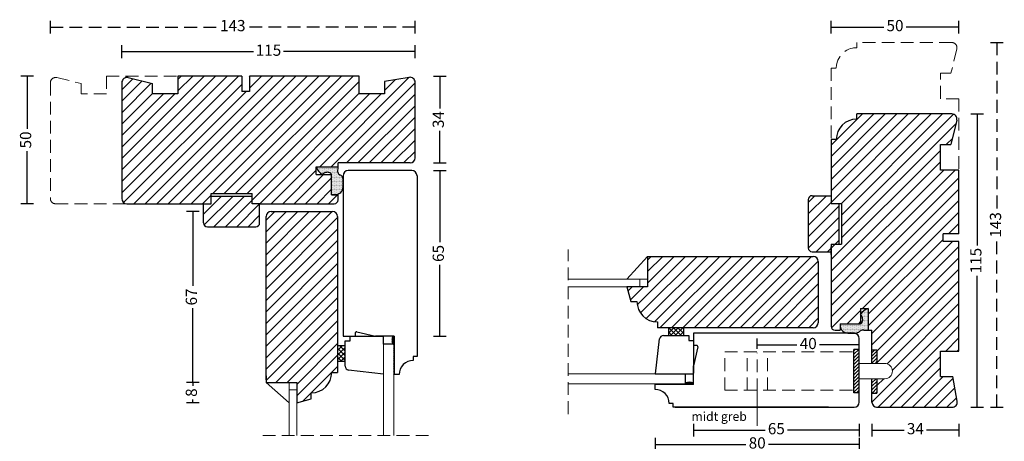
# Model space of a CAD drawing. Units: millimetres. Extents: x 1943 to 2329, y 600 to 1077.
# Drawn here: x 1943 to 2329, y 911 to 1077 of the extents above; entities that cross this region are included whole.
import ezdxf

# ---------------------------------------------------------------- set-up
doc = ezdxf.new("R2010")
doc.units = ezdxf.units.MM
doc.header["$LTSCALE"] = 20
doc.linetypes.add('BORDER2', pattern=[0.875, 0.25, -0.125, 0.25, -0.125, 0, -0.125])
doc.linetypes.add('DASHED2', pattern=[0.375, 0.25, -0.125])
for name, color, linetype, lineweight in [('CENTER', 1, 'BORDER2', 5), ('PUNKTER', 1, 'DASHED2', 5), ('SKRAVERING', 3, 'Continuous', 9), ('SNIT', 2, 'Continuous', 30), ('SNIT 02', 41, 'Continuous', 20), ('tekst', 7, 'Continuous', 20)]:
    doc.layers.add(name, color=color, linetype=linetype, lineweight=lineweight)
doc.styles.add('Arial', font='arial.ttf')
doc.styles.add('ariel45', font='arial.ttf', dxfattribs={"height": 45})
doc.dimstyles.new('vvi standard', dxfattribs={"dimscale": 2, "dimtxt": 2.2, "dimasz": 2.5, "dimexe": 1.25, "dimexo": 0.625, "dimtad": 0, "dimdec": 1, "dimtxsty": 'Arial', "dimblk": 'NONE', "dimcen": 2.5, "dimadec": 1, "dimazin": 0, "dimtfac": 1, "dimtdec": 1, "dimtmove": 0, "dimatfit": 3, "dimldrblk": 'NONE', "dimfxl": 1.25, "dimfxlon": 1, "dimarcsym": 2})
pattern_1 = [(45, (0, 9.9863), (-2.245064, 2.245064), [])]

# ---------------------------------------------------------------- blocks, each defined once
blk = doc.blocks.new('*D11')
at = {"layer": 'DEFPOINTS', "color": 0, "transparency": 16777216}
for p in [(2076.2, 1054.6), (2082.03, 1020.56), (2107.84, 1020.56)]:
    blk.add_point(p, dxfattribs=at)
at = {"layer": 'SNIT', "color": 0, "lineweight": -2, "transparency": 16777216}
for p, q in [((2105.34, 1054.6), (2110.34, 1054.6)), ((2107.84, 1054.6), (2107.84, 1041.97)), ((2107.84, 1020.56), (2107.84, 1033.19)), ((2105.34, 1020.56), (2110.34, 1020.56))]:
    blk.add_line(p, q, dxfattribs=at)
at = {"layer": 'SNIT', "color": 0, "transparency": 16777216, "insert": (2107.84, 1037.58), "char_height": 4.4, "attachment_point": 5, "rotation": 90, "style": 'Arial'}
blk.add_mtext('34', dxfattribs=at)
blk = doc.blocks.new('_None')
blk = doc.blocks.new('*D12')
at = {"layer": 'DEFPOINTS', "color": 0, "transparency": 16777216}
for p in [(2084.45, 1017.56), (2085.56, 952.59), (2107.84, 952.59)]:
    blk.add_point(p, dxfattribs=at)
at = {"layer": 'SNIT', "color": 0, "lineweight": -2, "transparency": 16777216}
for p, q in [((2105.34, 1017.56), (2110.34, 1017.56)), ((2107.84, 1017.56), (2107.84, 989.5)), ((2107.84, 952.59), (2107.84, 980.64)), ((2105.34, 952.59), (2110.34, 952.59))]:
    blk.add_line(p, q, dxfattribs=at)
at = {"layer": 'SNIT', "color": 0, "transparency": 16777216, "insert": (2107.84, 985.07), "char_height": 4.4, "attachment_point": 5, "rotation": 90, "style": 'Arial'}
blk.add_mtext('65', dxfattribs=at)
blk = doc.blocks.new('*D13')
at = {"layer": 'DEFPOINTS', "color": 0, "transparency": 16777216}
for p in [(1983.2, 1064.21), (2098.2, 1037.36), (1983.2, 1029.31)]:
    blk.add_point(p, dxfattribs=at)
at = {"layer": 'SNIT', "color": 0, "lineweight": -2, "transparency": 16777216}
for p, q in [((1983.2, 1061.71), (1983.2, 1066.71)), ((2098.2, 1061.71), (2098.2, 1066.71)), ((1983.2, 1064.21), (2034.78, 1064.21)), ((2098.2, 1064.21), (2046.62, 1064.21))]:
    blk.add_line(p, q, dxfattribs=at)
at = {"layer": 'SNIT', "color": 0, "transparency": 16777216, "insert": (2040.7, 1064.21), "char_height": 4.4, "attachment_point": 5, "style": 'Arial'}
blk.add_mtext('115', dxfattribs=at)
blk = doc.blocks.new('*D14')
at = {"layer": 'DEFPOINTS', "color": 0, "linetype": 'DASHED2', "transparency": 16777216}
for p in [(1955.2, 1073.85), (2098.2, 1037.36), (1955.2, 1029.31)]:
    blk.add_point(p, dxfattribs=at)
at = {"layer": 'SNIT', "color": 0, "linetype": 'DASHED2', "lineweight": -2, "transparency": 16777216}
for p, q in [((1955.2, 1071.35), (1955.2, 1076.35)), ((1955.2, 1073.85), (2020.79, 1073.85)), ((2098.2, 1073.85), (2032.6, 1073.85)), ((2098.2, 1071.35), (2098.2, 1076.35))]:
    blk.add_line(p, q, dxfattribs=at)
at = {"layer": 'SNIT', "color": 0, "linetype": 'DASHED2', "transparency": 16777216, "insert": (2026.7, 1073.85), "char_height": 4.4, "attachment_point": 5, "style": 'Arial'}
blk.add_mtext('143', dxfattribs=at)
blk = doc.blocks.new('*D15')
at = {"layer": 'DEFPOINTS', "color": 0, "transparency": 16777216}
for p in [(2005.2, 1054.6), (1946.04, 1004.56), (2000.22, 1004.56)]:
    blk.add_point(p, dxfattribs=at)
at = {"layer": 'SNIT', "color": 0, "lineweight": -2, "transparency": 16777216}
for p, q in [((1948.54, 1054.6), (1943.54, 1054.6)), ((1946.04, 1054.6), (1946.04, 1033.97)), ((1946.04, 1004.56), (1946.04, 1025.19)), ((1948.54, 1004.56), (1943.54, 1004.56))]:
    blk.add_line(p, q, dxfattribs=at)
at = {"layer": 'SNIT', "color": 0, "transparency": 16777216, "insert": (1946.04, 1029.58), "char_height": 4.4, "attachment_point": 5, "rotation": 90, "style": 'Arial'}
blk.add_mtext('50', dxfattribs=at)
blk = doc.blocks.new('*D16')
at = {"layer": 'DEFPOINTS', "color": 0, "transparency": 16777216}
for p in [(2289.97, 1039.76), (2318.6, 1039.76), (2294.03, 924.76)]:
    blk.add_point(p, dxfattribs=at)
at = {"layer": 'SNIT', "color": 0, "lineweight": -2, "transparency": 16777216}
for p, q in [((2316.1, 1039.76), (2321.1, 1039.76)), ((2318.6, 1039.76), (2318.6, 988.18)), ((2318.6, 924.76), (2318.6, 976.34)), ((2316.1, 924.76), (2321.1, 924.76))]:
    blk.add_line(p, q, dxfattribs=at)
at = {"layer": 'SNIT', "color": 0, "transparency": 16777216, "insert": (2318.6, 982.26), "char_height": 4.4, "attachment_point": 5, "rotation": 90, "style": 'Arial'}
blk.add_mtext('115', dxfattribs=at)
blk = doc.blocks.new('*D17')
at = {"layer": 'DEFPOINTS', "color": 0, "linetype": 'DASHED2', "transparency": 16777216}
for p in [(2289.97, 1067.76), (2326.31, 1067.76), (2294.03, 924.76)]:
    blk.add_point(p, dxfattribs=at)
at = {"layer": 'SNIT', "color": 0, "linetype": 'DASHED2', "lineweight": -2, "transparency": 16777216}
for p, q in [((2323.81, 1067.76), (2328.81, 1067.76)), ((2326.31, 1067.76), (2326.31, 1002.17)), ((2326.31, 924.76), (2326.31, 990.36)), ((2323.81, 924.76), (2328.81, 924.76))]:
    blk.add_line(p, q, dxfattribs=at)
at = {"layer": 'SNIT', "color": 0, "linetype": 'DASHED2', "transparency": 16777216, "insert": (2326.31, 996.26), "char_height": 4.4, "attachment_point": 5, "rotation": 90, "style": 'Arial'}
blk.add_mtext('143', dxfattribs=at)
blk = doc.blocks.new('*D18')
at = {"layer": 'DEFPOINTS', "color": 0, "transparency": 16777216}
for p in [(2311.36, 1073.85), (2261.32, 1017.24), (2311.36, 1017.76)]:
    blk.add_point(p, dxfattribs=at)
at = {"layer": 'SNIT', "color": 0, "lineweight": -2, "transparency": 16777216}
for p, q in [((2261.32, 1071.35), (2261.32, 1076.35)), ((2261.32, 1073.85), (2281.95, 1073.85)), ((2311.36, 1073.85), (2290.74, 1073.85)), ((2311.36, 1071.35), (2311.36, 1076.35))]:
    blk.add_line(p, q, dxfattribs=at)
at = {"layer": 'SNIT', "color": 0, "transparency": 16777216, "insert": (2286.34, 1073.85), "char_height": 4.4, "attachment_point": 5, "style": 'Arial'}
blk.add_mtext('50', dxfattribs=at)
blk = doc.blocks.new('*D19')
at = {"layer": 'DEFPOINTS', "color": 0, "transparency": 16777216}
for p in [(2272.32, 937.8), (2207.3, 933.71), (2272.32, 915.79)]:
    blk.add_point(p, dxfattribs=at)
at = {"layer": 'SNIT', "color": 0, "lineweight": -2, "transparency": 16777216}
for p, q in [((2207.3, 918.29), (2207.3, 913.29)), ((2207.3, 915.79), (2235.38, 915.79)), ((2272.32, 915.79), (2244.24, 915.79)), ((2272.32, 918.29), (2272.32, 913.29))]:
    blk.add_line(p, q, dxfattribs=at)
at = {"layer": 'SNIT', "color": 0, "transparency": 16777216, "insert": (2239.81, 915.79), "char_height": 4.4, "attachment_point": 5, "style": 'Arial'}
blk.add_mtext('65', dxfattribs=at)
blk = doc.blocks.new('*D20')
at = {"layer": 'DEFPOINTS', "color": 0, "transparency": 16777216}
for p in [(2277.32, 955), (2311.36, 946.76), (2311.36, 915.79)]:
    blk.add_point(p, dxfattribs=at)
at = {"layer": 'SNIT', "color": 0, "lineweight": -2, "transparency": 16777216}
for p, q in [((2277.32, 918.29), (2277.32, 913.29)), ((2277.32, 915.79), (2289.95, 915.79)), ((2311.36, 915.79), (2298.73, 915.79)), ((2311.36, 918.29), (2311.36, 913.29))]:
    blk.add_line(p, q, dxfattribs=at)
at = {"layer": 'SNIT', "color": 0, "transparency": 16777216, "insert": (2294.34, 915.79), "char_height": 4.4, "attachment_point": 5, "style": 'Arial'}
blk.add_mtext('34', dxfattribs=at)
blk = doc.blocks.new('*D21')
at = {"layer": 'DEFPOINTS', "color": 0, "transparency": 16777216}
for p in [(2272.32, 938.72), (2192.3, 933.71), (2272.32, 910.2)]:
    blk.add_point(p, dxfattribs=at)
at = {"layer": 'SNIT', "color": 0, "lineweight": -2, "transparency": 16777216}
for p, q in [((2192.3, 912.7), (2192.3, 907.7)), ((2272.32, 912.7), (2272.32, 907.7)), ((2192.3, 910.2), (2227.91, 910.2)), ((2272.32, 910.2), (2236.71, 910.2))]:
    blk.add_line(p, q, dxfattribs=at)
at = {"layer": 'SNIT', "color": 0, "transparency": 16777216, "insert": (2232.31, 910.2), "char_height": 4.4, "attachment_point": 5, "style": 'Arial'}
blk.add_mtext('80', dxfattribs=at)
blk = doc.blocks.new('*D22')
at = {"layer": 'DEFPOINTS', "color": 0, "transparency": 16777216}
for p in [(2232.32, 946.45), (2272.32, 949.19), (2272.32, 947.45)]:
    blk.add_point(p, dxfattribs=at)
at = {"layer": 'SNIT', "color": 0, "lineweight": -2, "transparency": 16777216}
for p, q in [((2232.32, 947.7), (2232.32, 951.69)), ((2272.32, 948.7), (2272.32, 951.69)), ((2232.32, 949.19), (2247.84, 949.19)), ((2272.32, 949.19), (2256.8, 949.19))]:
    blk.add_line(p, q, dxfattribs=at)
at = {"layer": 'SNIT', "color": 0, "transparency": 16777216, "insert": (2252.32, 949.19), "char_height": 4.4, "attachment_point": 5, "style": 'Arial'}
blk.add_mtext('40', dxfattribs=at)
blk = doc.blocks.new('*D33')
at = {"layer": 'DEFPOINTS', "color": 0, "transparency": 16777216}
for p in [(2053.77, 1001.5), (2011.03, 934.49), (2051.77, 934.49)]:
    blk.add_point(p, dxfattribs=at)
at = {"layer": 'SNIT', "color": 0, "lineweight": -2, "transparency": 16777216}
for p, q in [((2013.53, 1001.5), (2008.53, 1001.5)), ((2011.03, 1001.5), (2011.03, 972.41)), ((2011.03, 934.49), (2011.03, 963.58)), ((2013.53, 934.49), (2008.53, 934.49))]:
    blk.add_line(p, q, dxfattribs=at)
at = {"layer": 'SNIT', "color": 0, "transparency": 16777216, "insert": (2011.03, 968), "char_height": 4.4, "attachment_point": 5, "rotation": 90, "style": 'Arial'}
blk.add_mtext('67', dxfattribs=at)
blk = doc.blocks.new('*D34')
at = {"layer": 'DEFPOINTS', "color": 0, "transparency": 16777216}
for p in [(2051.77, 934.49), (2011.03, 926.49), (2051.77, 926.49)]:
    blk.add_point(p, dxfattribs=at)
at = {"layer": 'SNIT', "color": 0, "lineweight": -2, "transparency": 16777216}
for p, q in [((2013.53, 934.49), (2008.53, 934.49)), ((2011.03, 934.49), (2011.03, 933.19)), ((2013.53, 926.49), (2008.53, 926.49)), ((2011.03, 926.49), (2011.03, 927.79))]:
    blk.add_line(p, q, dxfattribs=at)
at = {"layer": 'SNIT', "color": 0, "transparency": 16777216, "insert": (2011.03, 930.49), "char_height": 4.4, "attachment_point": 5, "rotation": 90, "style": 'Arial'}
blk.add_mtext('8', dxfattribs=at)

msp = doc.modelspace()

# ---------------------------------------------------------------- hatches: boundary and pattern name
h = msp.add_hatch()
h.set_pattern_fill('ANSI37', color=3, scale=0.4, angle=270, style=0)
h.set_pattern_definition([(315, (1373.3262, 2678.2715), (0.8980256, 0.8980256), []), (45, (1373.3262, 2678.2715), (-0.8980256, 0.8980256), [])])
h.paths.add_polyline_path([(2197.51, 955.92), (2197.51, 952.92), (2203.51, 952.92), (2203.51, 955.92)])
h = msp.add_hatch()
h.set_pattern_fill('ANSI31', color=3, scale=0.1, angle=180)
h.set_pattern_definition([(225, (3865.11574, 1470.96325), (0.224506403, -0.224506403), [])])
h.paths.add_polyline_path([(2089.99, 937.59), (2089.8, 937.59), (2089.8, 949.52), (2089.39, 949.52, -0.187087), (2089.46, 952.59), (2089.99, 952.59)])
h = msp.add_hatch()
h.set_pattern_fill('ANSI37', color=3, scale=0.4, angle=180, style=0)
h.set_pattern_definition([(225, (3734.11, 1756.5581), (0.8980256, -0.8980256), []), (315, (3734.11, 1756.5581), (0.8980256, 0.8980256), [])])
h.paths.add_polyline_path([(2067.78, 942.8), (2070.78, 942.8), (2070.78, 948.8), (2067.78, 948.8)])
h = msp.add_hatch()
h.set_pattern_fill('ANSI31', color=3, scale=0.1, angle=270)
h.set_pattern_definition([(315, (1658.921, 2809.27734), (0.224506403, 0.224506403), [])])
h.paths.add_polyline_path([(2192.3, 933.71), (2192.3, 933.9), (2204.23, 933.9), (2204.23, 934.31, -0.187087), (2207.3, 934.24), (2207.3, 933.71)])
at = {"layer": 'SKRAVERING'}
h = msp.add_hatch(dxfattribs=at)
h.set_pattern_fill('ANSI31', color=256, scale=0.3, style=0)
h.set_pattern_definition([(45, (615.37945, 10.0539), (-0.6735192, 0.6735192), [])])
h.paths.add_polyline_path([(2270.16, 930.45), (2272.27, 930.45), (2272.27, 943.69), (2272.27, 947.45), (2270.16, 947.45)])
h = msp.add_hatch(dxfattribs=at)
h.set_pattern_fill('ANSI31', color=256, scale=0.3, style=0)
h.set_pattern_definition([(45, (2278.6763, 944.7981), (-0.67352, 0.67352), [])])
h.paths.add_polyline_path([(2279.26, 947.31), (2277.32, 947.31), (2277.32, 941.94), (2279.26, 941.94)])
h = msp.add_hatch(dxfattribs=at)
h.set_pattern_fill('ANSI31', color=256, scale=0.3, style=0)
h.set_pattern_definition([(45, (2278.6218, 932.9143), (-0.67352, 0.67352), [])])
h.paths.add_polyline_path([(2279.26, 935.94), (2277.32, 935.94), (2277.32, 930.31), (2279.26, 930.31)])
at = {"layer": 'SNIT'}
h = msp.add_hatch(dxfattribs=at)
h.set_pattern_fill('ANSI31', color=3, style=0)
h.paths.add_polyline_path([(2095.81, 1054.13, -0.472295), (2098.2, 1052.17), (2098.2, 1022.56, -0.414214), (2096.2, 1020.56), (2067.96, 1020.56), (2067.96, 1019.06), (2066.46, 1019.06), (2059.46, 1019.06), (2059.46, 1016.06), (2065.46, 1016.06), (2065.46, 1008.06), (2066.46, 1008.06), (2067.96, 1008.06), (2067.96, 1007.56), (2067.96, 1006.06, -0.414214), (2066.46, 1004.56), (2037.24, 1004.56), (2034.24, 1004.56), (2034.24, 1008.56), (2018.24, 1008.56), (2018.24, 1004.56), (2015.24, 1004.56), (1985.2, 1004.56, -0.414214), (1983.2, 1006.56), (1983.2, 1052.06, -0.485114), (1985.66, 1054.01), (1995.2, 1051.72), (1995.2, 1047.6), (2005.2, 1047.6), (2005.2, 1054.6), (2030.2, 1054.6), (2030.2, 1048.6), (2033.2, 1048.6), (2033.2, 1054.6), (2076.2, 1054.6), (2076.2, 1047.6), (2086.18, 1047.6), (2086.18, 1052.45)])
h = msp.add_hatch(dxfattribs=at)
h.set_pattern_fill('ANSI31', color=3, style=0)
h.set_pattern_definition(pattern_1)
h.paths.add_polyline_path([(2311.16, 1017.76), (2304.16, 1017.76), (2304.16, 1027.76), (2308.28, 1027.76), (2310.57, 1037.3, 0.485114), (2308.63, 1039.76), (2271.32, 1039.76), (2271.32, 1037.76, 0.414214), (2263.32, 1029.76), (2261.32, 1029.76), (2261.32, 1004.72), (2265.32, 1004.72), (2265.32, 988.72), (2261.32, 988.72), (2261.32, 956.5, 0.414214), (2262.82, 955), (2264.82, 955), (2264.82, 956.5), (2264.82, 957.5), (2272.82, 957.5), (2272.82, 963.5), (2275.82, 963.5), (2275.82, 956.5), (2275.82, 955), (2277.32, 955), (2277.32, 947.31), (2279.26, 947.31), (2279.26, 941.94), (2282.33, 941.94, -0.414214), (2285.33, 938.94, -0.414214), (2282.33, 935.94), (2279.26, 935.94), (2279.26, 930.31), (2277.32, 930.31), (2277.32, 926.76, 0.414214), (2279.32, 924.76), (2308.73, 924.76, 0.472295), (2310.69, 927.15), (2309.01, 936.78), (2304.16, 936.76), (2304.16, 946.76), (2311.16, 946.76), (2311.16, 989.76), (2305.16, 989.76), (2305.16, 992.76), (2311.16, 992.76)])
h = msp.add_hatch(dxfattribs=at)
h.set_pattern_fill('DOTS', color=3, scale=0.2)
h.paths.add_polyline_path([(2063.45, 1016.87, 0.162187), (2062.24, 1016.36, 0.13024), (2061.88, 1016.06, -0.208154), (2059.46, 1019.06), (2066.46, 1019.06), (2067.96, 1019.06), (2067.94, 1016.91, 0.322724), (2068.61, 1015.95, -0.294447), (2069.95, 1014.25), (2069.95, 1010.92, -0.392097), (2066.96, 1008.15), (2065.46, 1008.06), (2065.46, 1016.06), (2065.45, 1016.06, 0.26503), (2065.07, 1016.54, 0.192419)])
h = msp.add_hatch(dxfattribs=at)
h.set_pattern_fill('ANSI31', color=3, style=0)
h.paths.add_polyline_path([(2015.24, 1004.56), (2018.24, 1004.56), (2018.24, 1007.56), (2034.24, 1007.56), (2034.24, 1004.56), (2037.24, 1004.56), (2037.24, 997.06, -0.414214), (2035.74, 995.56), (2016.74, 995.56, -0.414214), (2015.24, 997.06)])
h = msp.add_hatch(dxfattribs=at)
h.set_pattern_fill('ANSI31', color=3, style=0)
h.set_pattern_definition(pattern_1)
h.paths.add_polyline_path([(2252.32, 987.22, 0.414214), (2253.82, 985.72), (2261.32, 985.72), (2261.32, 988.72), (2264.32, 988.72), (2264.32, 1004.72), (2261.32, 1004.72), (2261.32, 1007.72), (2253.82, 1007.72, 0.414214), (2252.32, 1006.22)])
h = msp.add_hatch(dxfattribs=at)
h.set_pattern_fill('ANSI31', color=3, style=0)
h.paths.add_polyline_path([(2039.77, 999.5, -0.414214), (2041.77, 1001.5), (2065.77, 1001.5, -0.414214), (2067.77, 999.5), (2067.77, 938.41), (2065.48, 938.41, -0.414214), (2057.48, 930.41), (2057.48, 928.04), (2051.77, 926.49), (2051.77, 930.56), (2051.77, 934.49), (2039.77, 934.49), (2039.77, 937.06)])
h = msp.add_hatch(dxfattribs=at)
h.set_pattern_fill('ANSI31', color=3, style=0)
h.set_pattern_definition(pattern_1)
h.paths.add_polyline_path([(2254.27, 955.92, 0.414214), (2256.27, 957.92), (2256.27, 981.92, 0.414214), (2254.27, 983.92), (2189.26, 983.92), (2189.26, 971.92), (2181.26, 971.92), (2182.81, 966.21), (2185.18, 966.21, 0.414214), (2193.18, 958.21), (2193.18, 955.92)])
h = msp.add_hatch(dxfattribs=at)
h.set_pattern_fill('DOTS', color=3, scale=0.2)
h.set_pattern_definition([(0, (0, -15.81976), (0.15875, 0.3175), [0, -0.3175])])
h.paths.add_polyline_path([(2274.08, 955), (2275.82, 955), (2275.82, 956.5), (2275.82, 963.5, 0.208154), (2272.82, 961.08, -0.13024), (2273.13, 960.72, -0.162187), (2273.64, 959.51, -0.192419), (2273.3, 957.89, -0.255064), (2272.82, 957.5), (2264.82, 957.5), (2264.82, 956.5, 0.384638), (2267.97, 953.75), (2270.78, 953.75, 0.182749), (2272.1, 954.25, -0.182749)])

# ---------------------------------------------------------------- linework, layer by layer
at = {"color": 1, "linetype": 'DASHED2', "lineweight": 0}
for p, q in [((2308.63, 1067.76), (2271.32, 1067.76)), ((2271.32, 1065.76), (2271.32, 1067.76)), ((2310.57, 1065.3), (2308.28, 1055.76)), ((2263.32, 1057.76), (2261.32, 1057.76)), ((2261.32, 1057.76), (2261.32, 1029.76)), ((1957.66, 1054.01), (1967.2, 1051.72)), ((1977.2, 1054.6), (1977.2, 1047.6)), ((1977.2, 1054.6), (2005.2, 1054.6)), ((2304.16, 1045.76), (2304.16, 1055.76)), ((2304.16, 1055.76), (2308.28, 1055.76)), ((1955.2, 1052.06), (1955.2, 1006.56)), ((1967.2, 1047.6), (1967.2, 1051.72)), ((1977.2, 1047.6), (1967.2, 1047.6)), ((2311.36, 1045.76), (2304.16, 1045.76)), ((2311.36, 1045.76), (2311.36, 1017.76)), ((1957.2, 1004.56), (1985.2, 1004.56))]:
    msp.add_line(p, q, dxfattribs=at)
for p, q in [((1985.66, 1054.01), (1995.2, 1051.72)), ((2030.2, 1054.6), (2005.2, 1054.6)), ((2005.2, 1054.6), (2005.2, 1047.6)), ((2030.2, 1054.6), (2030.2, 1048.6)), ((2076.2, 1054.6), (2033.2, 1054.6)), ((2033.2, 1054.6), (2033.2, 1048.6)), ((2076.2, 1047.6), (2076.2, 1054.6)), ((2095.81, 1054.13), (2086.18, 1052.45)), ((1983.2, 1052.06), (1983.2, 1006.56)), ((1995.2, 1047.6), (1995.2, 1051.72)), ((2086.18, 1052.45), (2086.18, 1047.6)), ((2098.2, 1022.56), (2098.2, 1052.17)), ((2005.2, 1047.6), (1995.2, 1047.6)), ((2033.2, 1048.6), (2030.2, 1048.6)), ((2086.18, 1047.6), (2076.2, 1047.6)), ((2308.63, 1039.76), (2271.32, 1039.76)), ((2271.32, 1037.76), (2271.32, 1039.76)), ((2310.57, 1037.3), (2308.28, 1027.76)), ((2261.32, 1029.76), (2261.32, 1004.72)), ((2263.32, 1029.76), (2261.32, 1029.76)), ((2304.16, 1017.76), (2304.16, 1027.76)), ((2304.16, 1027.76), (2308.28, 1027.76)), ((2096.2, 1020.56), (2067.96, 1020.56)), ((2067.96, 1019.06), (2067.96, 1020.56)), ((2059.46, 1016.06), (2059.46, 1019.06)), ((2059.46, 1019.06), (2066.46, 1019.06)), ((2059.46, 1016.06), (2065.46, 1016.06)), ((2065.46, 1008.06), (2065.46, 1016.06)), ((2066.46, 1019.06), (2067.96, 1019.06)), ((2067.94, 1016.91), (2067.96, 1019.06)), ((2069.95, 1015.56), (2069.95, 952.59)), ((2096.95, 1017.56), (2071.95, 1017.56)), ((2098.95, 1015.56), (2098.95, 944.65)), ((2311.36, 1017.76), (2304.16, 1017.76)), ((2311.36, 992.76), (2311.36, 1017.76)), ((2069.96, 1011.15), (2069.96, 1014.06)), ((2018.24, 1008.56), (2034.24, 1008.56)), ((2018.24, 1004.56), (2018.24, 1008.56)), ((2018.24, 1007.56), (2034.24, 1007.56)), ((2034.24, 1004.56), (2034.24, 1008.56)), ((2066.96, 1008.15), (2065.46, 1008.06)), ((2065.46, 1008.06), (2066.46, 1008.06)), ((2066.46, 1008.06), (2067.96, 1008.06)), ((2067.96, 1007.56), (2067.96, 1008.06)), ((2067.96, 1006.06), (2067.96, 1007.56)), ((2253.82, 1007.72), (2261.32, 1007.72)), ((1985.2, 1004.56), (2015.24, 1004.56)), ((2015.24, 997.06), (2015.24, 1004.56)), ((2015.24, 1004.56), (2018.24, 1004.56)), ((2037.24, 1004.56), (2034.24, 1004.56)), ((2037.24, 997.06), (2037.24, 1004.56)), ((2037.24, 1004.56), (2066.46, 1004.56)), ((2252.32, 1006.22), (2252.32, 987.22)), ((2261.32, 1004.72), (2265.32, 1004.72)), ((2264.32, 1004.72), (2264.32, 988.72)), ((2265.32, 1004.72), (2265.32, 988.72)), ((2041.77, 1001.5), (2065.77, 1001.5)), ((2042.27, 1001.5), (2046.77, 1001.5)), ((2042.27, 1001.5), (2046.77, 1001.5)), ((2046.77, 1001.5), (2046.77, 1001.5)), ((2039.77, 935.49), (2039.77, 999.5)), ((2067.77, 999.5), (2067.77, 938.41)), ((2016.74, 995.56), (2035.74, 995.56)), ((2305.16, 989.76), (2305.16, 992.76)), ((2311.36, 992.76), (2305.16, 992.76)), ((2261.32, 988.72), (2261.32, 956.5)), ((2261.32, 988.72), (2265.32, 988.72)), ((2311.36, 989.76), (2305.16, 989.76)), ((2311.36, 946.76), (2311.36, 989.76)), ((2253.82, 985.72), (2261.32, 985.72)), ((2261.32, 984.72), (2261.32, 987.72)), ((2189.26, 983.92), (2181.26, 974.92)), ((2189.26, 983.92), (2254.27, 983.92)), ((2189.26, 983.92), (2189.26, 971.92)), ((2256.27, 981.92), (2256.27, 957.92)), ((2189.26, 971.92), (2181.26, 971.92)), ((2181.26, 971.92), (2182.81, 966.21)), ((2182.81, 966.21), (2185.18, 966.21)), ((2272.82, 963.5), (2272.82, 957.5)), ((2272.82, 963.5), (2275.82, 963.5)), ((2275.82, 963.5), (2275.82, 956.5)), ((2193.18, 958.21), (2193.18, 955.92)), ((2264.82, 957.5), (2272.82, 957.5)), ((2264.82, 957.5), (2264.82, 956.5)), ((2254.27, 955.92), (2193.18, 955.92)), ((2270.32, 953.75), (2207.3, 953.75)), ((2262.82, 955), (2264.82, 955)), ((2264.82, 956.5), (2264.82, 955)), ((2267.87, 953.75), (2270.78, 953.75)), ((2274.08, 955), (2277.32, 955)), ((2275.82, 956.5), (2275.82, 955)), ((2277.32, 941.94), (2277.32, 955)), ((2089.99, 952.59), (2089.99, 937.59)), ((2272.32, 926.75), (2272.32, 951.75)), ((2272.32, 947.45), (2270.16, 947.45)), ((2270.16, 930.45), (2270.16, 947.45)), ((2277.32, 947.31), (2279.26, 947.31)), ((2279.26, 947.31), (2279.26, 941.94)), ((2304.16, 936.76), (2304.16, 946.76)), ((2304.16, 946.76), (2311.36, 946.76)), ((2098.95, 944.65), (2097.45, 944.65)), ((2097.45, 944.65), (2097.45, 943.09)), ((2098.95, 944.65), (2097.45, 944.65)), ((2097.45, 944.65), (2097.45, 943.09)), ((2065.48, 938.41), (2067.77, 938.41)), ((2039.77, 937.06), (2039.77, 934.49)), ((2039.77, 934.49), (2048.77, 926.49)), ((2039.77, 934.49), (2051.77, 934.49)), ((2051.77, 934.49), (2051.77, 926.56)), ((2091.95, 937.59), (2089.79, 937.59)), ((2091.91, 937.59), (2089.79, 937.59)), ((2091.91, 937.59), (2089.79, 937.59)), ((2091.91, 937.59), (2089.79, 937.59)), ((2192.35, 937.9), (2207.3, 937.9)), ((2277.32, 926.76), (2277.32, 935.94)), ((2279.26, 935.94), (2279.26, 930.31)), ((2304.16, 936.76), (2309.01, 936.78)), ((2310.69, 927.15), (2309.01, 936.78)), ((2057.48, 928.04), (2057.48, 930.41)), ((2192.3, 931.75), (2192.3, 933.9)), ((2207.3, 933.71), (2192.3, 933.71)), ((2272.24, 930.45), (2270.16, 930.45)), ((2051.77, 926.49), (2057.48, 928.04)), ((2277.32, 930.31), (2279.26, 930.31)), ((2199.36, 926.25), (2197.8, 926.25)), ((2199.36, 924.75), (2199.36, 926.25)), ((2260.24, 924.75), (2199.36, 924.75)), ((2200.16, 924.75), (2239.24, 924.75)), ((2239.24, 924.75), (2270.32, 924.75)), ((2279.12, 924.76), (2308.73, 924.76))]:
    msp.add_line(p, q)
at = {"color": 3}
for p, q in [((2074.7, 953.85), (2074.7, 952.59)), ((2075.31, 954.34), (2082.7, 952.59)), ((2207.3, 953.75), (2207.3, 938.1)), ((2069.95, 952.59), (2085.6, 952.59)), ((2070.78, 940.84), (2070.78, 950.77)), ((2070.78, 950.77), (2072.72, 950.77)), ((2072.72, 950.77), (2072.72, 952.59)), ((2089.99, 952.59), (2082.7, 952.59)), ((2085.8, 949.52), (2085.8, 952.59)), ((2089.99, 952.59), (2089.99, 937.59)), ((2192.38, 937.9), (2194.06, 951.6)), ((2195.55, 952.92), (2205.48, 952.92)), ((2205.48, 952.92), (2205.48, 950.98)), ((2205.48, 950.98), (2207.3, 950.98)), ((2089.8, 949.52), (2085.8, 949.52)), ((2208.56, 949), (2207.3, 949)), ((2209.05, 948.39), (2207.3, 941)), ((2085.8, 937.67), (2072.1, 939.35)), ((2207.3, 933.71), (2207.3, 941)), ((2091.95, 937.59), (2089.8, 937.59)), ((2091.95, 937.59), (2089.8, 937.59)), ((2204.23, 937.9), (2207.3, 937.9)), ((2204.23, 933.9), (2204.23, 937.9)), ((2192.3, 931.75), (2192.3, 933.9)), ((2192.3, 931.75), (2192.3, 933.9)), ((2207.3, 933.71), (2192.3, 933.71))]:
    msp.add_line(p, q, dxfattribs=at)
for points in [[(2197.51, 955.92), (2197.51, 952.92), (2203.51, 952.92), (2203.51, 955.92)], [(2067.78, 942.8), (2070.78, 942.8), (2070.78, 948.8), (2067.78, 948.8)]]:
    msp.add_lwpolyline(points, close=True, dxfattribs=at)
at = {"color": 1, "linetype": 'DASHED2', "lineweight": 0}
for centre, radius, start, end in [((2271.32, 1057.76), 8, 90, 180), ((2308.63, 1065.76), 2, 346.4854, 90), ((1957.2, 1052.06), 2, 76.4854, 180), ((1957.2, 1006.56), 2, 180, 270)]:
    msp.add_arc(centre, radius, start, end, dxfattribs=at)
for centre, radius, start, end in [((1985.2, 1052.06), 2, 76.4854, 180), ((2096.2, 1052.17), 2, 0, 101.1244), ((2308.63, 1037.76), 2, 346.4854, 90), ((2271.32, 1029.76), 8, 90, 180), ((2096.2, 1022.56), 2, 270, 0), ((2064.12, 1020.35), 4.83, 195.4414, 242.4753), ((2062.64, 1015.54), 0.917, 115.6118, 145.2935), ((2063.61, 1014.81), 2.07, 94.5159, 131.3655), ((2063.84, 1014.67), 2.24, 56.5942, 100.1609), ((2064.84, 1015.97), 0.617, 4.2839, 67.825), ((2068.94, 1016.9), 1, 179.4236, 250.9681), ((2067.96, 1014.06), 2, 0, 70.9681), ((2071.95, 1015.56), 2, 90, 180), ((2096.95, 1015.56), 2, 0, 90), ((2066.96, 1011.15), 3, 270, 0), ((2253.82, 1006.22), 1.5, 90, 180), ((1985.2, 1006.56), 2, 180, 270), ((2066.46, 1006.06), 1.5, 270, 0), ((2041.77, 999.5), 2, 90, 180), ((2065.77, 999.5), 2, 0, 90), ((2016.74, 997.06), 1.5, 180, 270), ((2035.74, 997.06), 1.5, 270, 0), ((2253.82, 987.22), 1.5, 180, 270), ((2254.27, 981.92), 2, 0, 90), ((2193.18, 966.21), 8, 180, 270), ((2277.11, 958.84), 4.83, 105.4414, 152.4753), ((2254.27, 957.92), 2, 270, 0), ((2272.3, 960.32), 0.917, 25.6118, 55.2935), ((2272.71, 958.14), 0.642, 279.9579, 337.194), ((2271.57, 959.35), 2.07, 4.5159, 41.3655), ((2271.44, 959.12), 2.24, 326.5942, 10.1609), ((2262.82, 956.5), 1.5, 180, 270), ((2267.92, 956.87), 3.12, 186.7303, 269.1152), ((2270.32, 951.75), 2, 0, 90), ((2270.78, 955.75), 2, 270, 311.4259), ((2274.08, 952), 3, 90, 131.4259), ((2097.45, 937.59), 5.5, 90, 180), ((2057.48, 938.41), 8, 270, 0), ((2192.3, 926.25), 5.5, 0, 90), ((2270.32, 926.75), 2, 270, 0), ((2279.32, 926.76), 2, 180, 270), ((2308.73, 926.76), 2, 270, 11.1244)]:
    msp.add_arc(centre, radius, start, end)
at = {"color": 3}
for centre, radius, start, end in [((2075.2, 953.85), 0.5, 76.6398, 180), ((2093.38, 950.97), 4.24, 157.5542, 199.8808), ((2195.55, 951.42), 1.5, 90, 173), ((2208.56, 948.5), 0.5, 346.6398, 90), ((2072.28, 940.84), 1.5, 180, 263), ((2205.68, 930.32), 4.24, 67.5542, 109.9414)]:
    msp.add_arc(centre, radius, start, end, dxfattribs=at)
at = {"layer": 'CENTER'}
msp.add_line((2232.32, 930.99), (2232.32, 946.45), dxfattribs=at)
at = {"layer": 'PUNKTER'}
for p, q in [((2158.24, 922.09), (2158.24, 986.59)), ((2269.62, 946.45), (2219.62, 946.45)), ((2219.62, 931.45), (2219.62, 946.45)), ((2228.33, 931.45), (2228.33, 946.45)), ((2236.33, 931.45), (2236.33, 946.45)), ((2269.62, 931.45), (2219.62, 931.45)), ((2103.43, 913.65), (2035.95, 913.65))]:
    msp.add_line(p, q, dxfattribs=at)
at = {"layer": 'SKRAVERING'}
for p, q in [((2272.32, 941.94), (2282.33, 941.94)), ((2272.32, 935.94), (2282.33, 935.94))]:
    msp.add_line(p, q, dxfattribs=at)
for start, end in [(0, 90), (270, 0)]:
    msp.add_arc((2282.33, 938.94), 3, start, end, dxfattribs=at)
at = {"layer": 'SNIT 02', "color": 4}
for p, q in [((2158.24, 974.92), (2189.26, 974.92)), ((2186.32, 971.92), (2186.32, 974.92)), ((2181.26, 971.92), (2158.24, 971.92)), ((2085.79, 949.56), (2085.79, 913.65)), ((2085.79, 949.56), (2085.79, 913.65)), ((2089.79, 949.51), (2089.79, 913.65)), ((2089.79, 949.51), (2089.79, 913.65)), ((2048.77, 913.65), (2048.77, 934.49)), ((2204.27, 937.9), (2158.24, 937.9)), ((2051.77, 931.56), (2048.77, 931.56)), ((2051.77, 930.56), (2051.77, 913.65)), ((2204.23, 933.9), (2158.25, 933.9)), ((2232.32, 930.99), (2232.32, 917.53))]:
    msp.add_line(p, q, dxfattribs=at)

# ---------------------------------------------------------------- texts
at = {"layer": 'tekst', "style": 'ariel45'}
msp.add_text('midt greb', height=3.5, dxfattribs=at).set_placement((2206.53, 919.41))

# ---------------------------------------------------------------- dimensions: what is measured, and where the dimension line sits
at = {"layer": 'SNIT', "color": 9, "linetype": 'DASHED2'}
for base, p1, p2, angle, picture, middle in [((1955.2, 1073.85), (2098.2, 1037.36), (1955.2, 1029.31), 180, '*D14', (2026.7, 1073.85)), ((2326.31, 1067.76), (2294.03, 924.76), (2289.97, 1067.76), 90, '*D17', (2326.31, 996.26))]:
    dim = msp.add_linear_dim(base=base, p1=p1, p2=p2, angle=angle, dimstyle='vvi standard', dxfattribs=at)
    dim.commit()
    dim.dimension.update_dxf_attribs({"geometry": picture, "text_midpoint": middle})
at = {"layer": 'SNIT', "color": 1}
for base, p1, p2, picture, middle in [((2311.36, 1073.85), (2261.32, 1017.24), (2311.36, 1017.76), '*D18', (2286.34, 1073.85)), ((2311.36, 915.79), (2277.32, 955), (2311.36, 946.76), '*D20', (2294.34, 915.79)), ((2272.32, 949.19), (2232.32, 946.45), (2272.32, 947.45), '*D22', (2252.32, 949.19)), ((2272.32, 910.2), (2192.3, 933.71), (2272.32, 938.72), '*D21', (2232.31, 910.2)), ((2272.32, 915.79), (2207.3, 933.71), (2272.32, 937.8), '*D19', (2239.81, 915.79))]:
    dim = msp.add_linear_dim(base=base, p1=p1, p2=p2, dimstyle='vvi standard', dxfattribs=at)
    dim.commit()
    dim.dimension.update_dxf_attribs({"geometry": picture, "text_midpoint": middle})
for base, p1, p2, angle, picture, middle in [((1983.2, 1064.21), (2098.2, 1037.36), (1983.2, 1029.31), 180, '*D13', (2040.7, 1064.21)), ((1946.04, 1004.56), (2005.2, 1054.6), (2000.22, 1004.56), 90, '*D15', (1946.04, 1029.58)), ((2107.84, 1020.56), (2076.2, 1054.6), (2082.03, 1020.56), 90, '*D11', (2107.84, 1037.58)), ((2318.6, 1039.76), (2294.03, 924.76), (2289.97, 1039.76), 90, '*D16', (2318.6, 982.26)), ((2107.84, 952.59), (2084.45, 1017.56), (2085.56, 952.59), 90, '*D12', (2107.84, 985.07)), ((2011.03, 934.49), (2053.77, 1001.5), (2051.77, 934.49), 90, '*D33', (2011.03, 968)), ((2011.03, 926.49), (2051.77, 934.49), (2051.77, 926.49), 90, '*D34', (2011.03, 930.49))]:
    dim = msp.add_linear_dim(base=base, p1=p1, p2=p2, angle=angle, dimstyle='vvi standard', dxfattribs=at)
    dim.commit()
    dim.dimension.update_dxf_attribs({"geometry": picture, "text_midpoint": middle})

doc.saveas('drawing.dxf')
